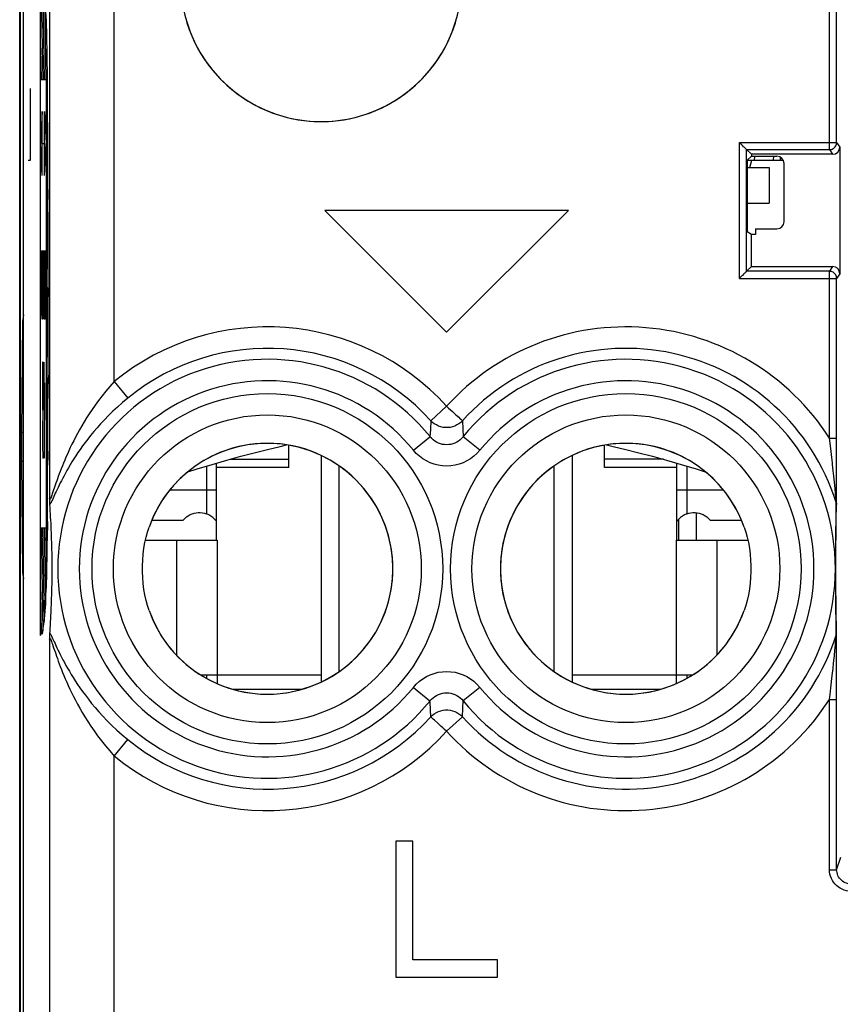
# Model space of a CAD drawing. Units: millimetres. Extents: x 137 to 159.4, y 79.7 to 128.7.
# Drawn here: x 137 to 148.5, y 96.4 to 110.1 of the extents above; entities that cross this region are included whole.
import ezdxf

# ---------------------------------------------------------------- set-up
doc = ezdxf.new("R2010")
doc.units = ezdxf.units.MM
doc.header["$LTSCALE"] = 16.335
doc.layers.get('0').update_dxf_attribs({"linetype": 'CONTINUOUS'})
for name, color, linetype in [('ASSI', 7, 'CONTINUOUS'), ('DRAFT', 7, 'CONTINUOUS'), ('INTF_3', 7, 'CONTINUOUS'), ('RACCORDO', 7, 'CONTINUOUS'), ('SMUSSO', 7, 'CONTINUOUS')]:
    doc.layers.add(name, color=color, linetype=linetype)

msp = doc.modelspace()

# ---------------------------------------------------------------- linework, layer by layer
at = {"color": 7, "linetype": 'CONTINUOUS'}
for p, q in [((137.094, 86.504), (137.094, 121.847)), ((137.039, 89.591), (137.039, 118.76)), ((148.434, 108.425), (148.434, 111.427)), ((147.178, 106.627), (147.178, 108.325)), ((147.178, 108.325), (147.244, 108.259)), ((147.178, 108.325), (148.335, 108.325)), ((148.478, 108.359), (148.478, 106.593)), ((147.244, 108.232), (147.188, 108.177)), ((147.188, 108.176), (147.691, 108.176)), ((147.225, 108.076), (147.252, 108.176)), ((147.244, 108.259), (147.244, 108.232)), ((148.378, 108.259), (147.244, 108.259)), ((147.244, 108.232), (147.601, 108.232)), ((147.644, 108.222), (147.644, 108.176)), ((147.701, 107.319), (147.701, 108.132)), ((147.187, 108.077), (147.187, 107.275)), ((141.294, 107.476), (142.994, 105.776)), ((144.694, 107.476), (141.294, 107.476)), ((142.994, 105.776), (144.694, 107.476)), ((147.244, 107.138), (147.188, 107.175)), ((147.301, 107.219), (147.301, 107.138)), ((147.301, 107.219), (147.601, 107.219)), ((147.244, 106.693), (147.244, 107.138)), ((147.301, 107.138), (147.244, 107.138)), ((147.244, 106.693), (147.178, 106.627)), ((148.335, 106.627), (147.178, 106.627)), ((147.244, 106.693), (148.378, 106.693)), ((148.433, 103.465), (148.434, 106.527)), ((137.079, 105.926), (137.066, 104.378)), ((137.094, 106.017), (137.079, 105.926)), ((137.094, 105.926), (137.079, 105.926)), ((140.794, 103.887), (140.794, 104.199)), ((145.194, 103.887), (145.194, 104.199)), ((145.226, 104.204), (145.315, 104.184)), ((141.244, 104.055), (141.244, 100.896)), ((144.744, 104.055), (144.744, 100.896)), ((137.066, 103.973), (137.079, 102.426)), ((139.784, 102.876), (139.784, 103.95)), ((140.794, 103.887), (139.784, 103.887)), ((141.494, 101.041), (141.494, 103.91)), ((144.494, 101.041), (144.494, 103.91)), ((146.204, 103.887), (145.194, 103.887)), ((146.204, 102.876), (146.204, 103.95)), ((148.433, 103.392), (148.433, 103.465)), ((137.463, 103.328), (137.46, 103.373)), ((137.466, 103.283), (137.463, 103.328)), ((148.432, 103.376), (148.433, 103.392)), ((148.432, 103.372), (148.432, 103.376)), ((137.469, 103.239), (137.466, 103.283)), ((137.471, 103.196), (137.469, 103.239)), ((137.474, 103.152), (137.471, 103.196)), ((137.476, 103.109), (137.474, 103.152)), ((137.478, 103.066), (137.476, 103.109)), ((137.48, 103.023), (137.478, 103.066)), ((138.882, 103.156), (139.32, 103.156)), ((146.668, 103.156), (147.106, 103.156)), ((137.482, 102.979), (137.48, 103.023)), ((137.484, 102.935), (137.482, 102.979)), ((137.485, 102.89), (137.484, 102.935)), ((137.487, 102.844), (137.485, 102.89)), ((137.488, 102.796), (137.487, 102.844)), ((137.489, 102.747), (137.488, 102.796)), ((139.227, 102.876), (139.794, 102.876)), ((146.194, 102.876), (146.761, 102.876)), ((137.49, 102.696), (137.489, 102.747)), ((137.079, 102.426), (137.094, 102.335)), ((137.094, 102.426), (137.079, 102.426)), ((137.489, 102.211), (137.491, 102.264)), ((137.491, 102.264), (137.491, 102.319)), ((137.485, 102.066), (137.487, 102.113)), ((137.487, 102.113), (137.488, 102.161)), ((137.488, 102.161), (137.489, 102.211)), ((137.48, 101.932), (137.482, 101.976)), ((137.482, 101.976), (137.484, 102.021)), ((137.484, 102.021), (137.485, 102.066)), ((137.473, 101.779), (137.475, 101.822)), ((137.475, 101.822), (137.477, 101.866)), ((137.465, 101.646), (137.467, 101.691)), ((137.467, 101.691), (137.47, 101.735)), ((137.47, 101.735), (137.473, 101.779)), ((148.433, 101.573), (148.432, 101.58)), ((148.433, 101.552), (148.433, 101.573)), ((148.433, 101.427), (148.433, 101.552)), ((148.433, 101.393), (148.433, 101.427)), ((148.434, 101.369), (148.433, 101.393)), ((148.434, 101.344), (148.434, 101.369)), ((148.434, 101.317), (148.434, 101.344)), ((148.434, 101.288), (148.434, 101.317)), ((148.434, 101.256), (148.434, 101.288)), ((148.434, 101.223), (148.434, 101.256)), ((148.434, 101.128), (148.434, 101.168)), ((148.434, 101.086), (148.434, 101.128)), ((139.562, 100.996), (139.794, 100.996)), ((139.585, 100.996), (139.581, 100.983)), ((139.644, 100.996), (139.644, 100.947)), ((139.794, 100.996), (139.794, 100.872)), ((146.194, 100.996), (146.194, 100.872)), ((146.194, 100.996), (146.426, 100.996)), ((146.344, 100.996), (146.344, 100.947)), ((148.434, 101.041), (148.434, 101.086)), ((148.434, 100.992), (148.434, 101.041)), ((148.434, 100.94), (148.434, 100.992)), ((148.434, 100.855), (148.434, 100.94)), ((148.434, 100.76), (148.434, 100.855)), ((140.006, 100.796), (140.979, 100.796)), ((145.009, 100.796), (145.982, 100.796)), ((148.434, 100.653), (148.434, 100.76)), ((148.434, 98.277), (148.434, 100.653)), ((142.284, 98.676), (142.284, 96.776)), ((142.521, 98.676), (142.284, 98.676)), ((142.521, 97.018), (142.521, 98.676)), ((143.704, 97.018), (142.521, 97.018)), ((143.704, 96.776), (143.704, 97.018)), ((142.284, 96.776), (143.704, 96.776))]:
    msp.add_line(p, q, dxfattribs=at)
at = {"color": 250, "linetype": 'CONTINUOUS'}
for p, q in [((138.357, 105.088), (138.357, 113.224)), ((137.457, 112.324), (137.457, 103.457)), ((148.335, 108.325), (148.335, 111.527)), ((137.33, 101.544), (137.33, 110.807)), ((137.334, 110.793), (137.36, 109.304)), ((137.356, 110.776), (137.382, 109.304)), ((137.381, 110.609), (137.404, 109.304)), ((137.33, 109.738), (137.338, 109.304)), ((137.426, 109.219), (137.425, 109.372)), ((137.33, 109.304), (137.408, 109.304)), ((137.408, 109.304), (137.408, 103.047)), ((137.19, 108.176), (137.19, 109.176)), ((137.427, 108.984), (137.426, 109.219)), ((137.408, 109.061), (137.433, 107.627)), ((137.43, 108.432), (137.427, 108.984)), ((137.354, 108.857), (137.33, 108.411)), ((137.354, 107.964), (137.354, 108.857)), ((137.385, 107.964), (137.385, 108.857)), ((137.385, 108.857), (137.408, 108.411)), ((137.354, 107.964), (137.33, 108.411)), ((137.354, 108.411), (137.385, 108.411)), ((137.385, 107.964), (137.408, 108.411)), ((137.432, 107.972), (137.43, 108.432)), ((147.078, 106.527), (147.078, 108.425)), ((147.078, 108.425), (148.434, 108.425)), ((148.434, 108.425), (148.478, 108.359)), ((148.335, 108.325), (148.378, 108.259)), ((137.157, 108.176), (137.19, 108.176)), ((147.288, 108.176), (147.291, 108.229)), ((147.553, 108.176), (147.557, 108.232)), ((137.433, 107.786), (137.432, 107.972)), ((137.408, 107.797), (137.435, 106.269)), ((137.433, 107.598), (137.433, 107.786)), ((137.434, 107.315), (137.433, 107.598)), ((137.434, 106.936), (137.434, 107.315)), ((137.349, 106.055), (137.349, 106.917)), ((137.359, 106.917), (137.359, 105.959)), ((137.368, 106.917), (137.368, 105.959)), ((137.378, 106.055), (137.378, 106.917)), ((137.386, 105.959), (137.386, 106.917)), ((137.393, 106.917), (137.393, 105.959)), ((137.435, 106.556), (137.434, 106.936)), ((148.378, 106.693), (148.335, 106.627)), ((148.335, 104.298), (148.335, 106.627)), ((137.408, 106.533), (137.434, 105.057)), ((137.435, 106.176), (137.435, 106.556)), ((147.078, 106.527), (148.434, 106.527)), ((148.478, 106.593), (148.434, 106.527)), ((137.435, 105.796), (137.435, 106.176)), ((137.351, 105.959), (137.349, 106.055)), ((137.359, 105.959), (137.351, 105.959)), ((137.38, 105.959), (137.378, 106.055)), ((137.393, 105.959), (137.38, 105.959)), ((137.434, 105.416), (137.435, 105.796)), ((137.434, 105.037), (137.434, 105.416)), ((137.358, 105.358), (137.356, 105.262)), ((137.356, 105.262), (137.356, 104.783)), ((137.366, 105.358), (137.358, 105.358)), ((137.377, 105.358), (137.377, 104.688)), ((137.408, 105.269), (137.43, 103.993)), ((137.373, 105.071), (137.385, 105.071)), ((137.385, 105.071), (137.38, 104.017)), ((137.433, 104.659), (137.434, 105.037)), ((138.357, 105.088), (138.546, 104.857)), ((137.356, 104.783), (137.36, 104.592)), ((142.994, 104.743), (142.773, 104.542)), ((137.36, 104.592), (137.357, 104.496)), ((137.36, 104.592), (137.363, 104.592)), ((137.432, 104.472), (137.433, 104.659)), ((137.357, 104.496), (137.357, 104.209)), ((137.431, 104.194), (137.432, 104.472)), ((142.767, 104.419), (142.762, 104.319)), ((142.773, 104.542), (142.767, 104.419)), ((143.215, 104.542), (143.226, 104.319)), ((137.094, 104.378), (137.066, 104.378)), ((142.53, 104.131), (142.762, 104.319)), ((143.458, 104.131), (143.226, 104.319)), ((148.339, 104.265), (148.335, 104.298)), ((148.335, 104.298), (148.434, 104.298)), ((137.357, 104.209), (137.36, 104.017)), ((137.429, 103.644), (137.431, 104.194)), ((148.357, 104.112), (148.339, 104.265)), ((137.36, 104.017), (137.366, 104.017)), ((137.408, 104.004), (137.425, 103.013)), ((139.969, 104.003), (140.794, 104.003)), ((146.019, 104.003), (145.194, 104.003)), ((148.366, 104.03), (148.357, 104.112)), ((137.094, 103.973), (137.066, 103.973)), ((139.644, 103.908), (139.644, 103.243)), ((146.344, 103.908), (146.344, 103.243)), ((148.387, 103.844), (148.377, 103.931)), ((148.395, 103.767), (148.387, 103.844)), ((148.403, 103.682), (148.395, 103.767)), ((137.426, 103.132), (137.429, 103.644)), ((137.525, 103.614), (137.508, 103.564)), ((148.411, 103.597), (148.403, 103.682)), ((148.417, 103.526), (148.411, 103.597)), ((139.133, 103.576), (139.784, 103.576)), ((146.204, 103.576), (146.855, 103.576)), ((148.422, 103.469), (148.417, 103.526)), ((148.426, 103.427), (148.422, 103.469)), ((148.426, 103.266), (148.427, 103.379)), ((148.427, 103.379), (148.427, 103.402)), ((148.431, 103.305), (148.432, 103.372)), ((146.474, 103.259), (146.474, 102.876)), ((148.425, 103.156), (148.426, 103.266)), ((148.428, 103.133), (148.429, 103.219)), ((148.429, 103.219), (148.431, 103.305)), ((137.33, 103.047), (137.408, 103.047)), ((137.337, 103.047), (137.362, 101.611)), ((137.359, 103.047), (137.381, 101.744)), ((137.381, 103.047), (137.4, 101.963)), ((137.403, 103.047), (137.415, 102.321)), ((146.226, 103.162), (146.226, 102.876)), ((148.424, 102.997), (148.425, 103.156)), ((148.426, 102.979), (148.427, 103.047)), ((148.427, 103.047), (148.428, 103.133)), ((148.423, 102.819), (148.424, 102.997)), ((148.424, 102.834), (148.425, 102.908)), ((148.425, 102.908), (148.426, 102.979)), ((139.227, 102.876), (139.227, 101.269)), ((139.794, 102.876), (139.794, 100.996)), ((146.194, 102.876), (146.194, 100.996)), ((146.761, 102.876), (146.761, 101.269)), ((148.423, 102.675), (148.423, 102.819)), ((148.424, 102.754), (148.424, 102.834)), ((148.422, 102.549), (148.423, 102.675)), ((148.423, 102.669), (148.424, 102.754)), ((148.423, 102.577), (148.423, 102.669)), ((148.422, 102.423), (148.422, 102.549)), ((148.423, 102.516), (148.423, 102.577)), ((148.423, 102.455), (148.423, 102.516)), ((148.422, 102.296), (148.422, 102.423)), ((148.423, 102.394), (148.423, 102.455)), ((148.423, 102.303), (148.423, 102.394)), ((148.423, 102.18), (148.422, 102.296)), ((148.424, 102.217), (148.423, 102.303)), ((148.424, 102.138), (148.424, 102.217)), ((137.33, 102.153), (137.34, 101.572)), ((148.424, 101.999), (148.423, 102.18)), ((148.425, 102.063), (148.424, 102.138)), ((148.424, 101.881), (148.424, 101.999)), ((148.426, 101.992), (148.425, 102.063)), ((148.426, 101.923), (148.426, 101.992)), ((148.425, 101.787), (148.424, 101.881)), ((148.427, 101.855), (148.426, 101.923)), ((148.428, 101.788), (148.427, 101.855)), ((148.426, 101.694), (148.425, 101.787)), ((148.427, 101.55), (148.426, 101.694)), ((148.43, 101.72), (148.428, 101.788)), ((148.431, 101.65), (148.43, 101.72)), ((148.424, 101.509), (148.426, 101.533)), ((148.426, 101.533), (148.427, 101.538)), ((148.432, 101.58), (148.431, 101.65)), ((137.457, 101.494), (137.457, 95.878)), ((137.496, 101.422), (137.513, 101.374)), ((148.41, 101.339), (148.416, 101.408)), ((148.416, 101.408), (148.424, 101.509)), ((148.399, 101.228), (148.402, 101.259)), ((148.402, 101.259), (148.41, 101.339)), ((148.384, 101.083), (148.392, 101.161)), ((148.392, 101.161), (148.399, 101.228)), ((139.794, 100.996), (141.244, 100.996)), ((144.744, 100.996), (146.194, 100.996)), ((148.369, 100.948), (148.377, 101.019)), ((148.377, 101.019), (148.384, 101.083)), ((148.363, 100.897), (148.369, 100.948)), ((142.53, 100.821), (142.762, 100.632)), ((143.458, 100.821), (143.226, 100.632)), ((142.763, 100.608), (142.762, 100.632)), ((142.773, 100.409), (142.763, 100.608)), ((143.221, 100.533), (143.226, 100.632)), ((148.335, 98.277), (148.335, 100.653)), ((148.335, 100.653), (148.434, 100.653)), ((143.215, 100.409), (143.221, 100.533)), ((142.994, 100.209), (143.215, 100.409)), ((138.357, 99.863), (138.546, 100.095)), ((138.357, 94.978), (138.357, 99.863)), ((148.434, 98.277), (148.492, 98.45)), ((148.335, 98.277), (148.434, 98.277))]:
    msp.add_line(p, q, dxfattribs=at)
for points in [[(137.425, 109.372), (137.425, 109.447), (137.424, 109.519), (137.423, 109.581), (137.423, 109.641), (137.422, 109.699), (137.421, 109.754), (137.42, 109.808), (137.419, 109.859), (137.419, 109.907), (137.418, 109.951), (137.417, 109.993), (137.415, 110.031), (137.414, 110.067), (137.413, 110.099), (137.412, 110.137), (137.41, 110.172), (137.406, 110.251)], [(148.335, 108.325), (148.348, 108.326), (148.36, 108.328), (148.373, 108.332), (148.384, 108.338), (148.395, 108.346), (148.405, 108.354), (148.414, 108.364), (148.421, 108.375), (148.427, 108.387), (148.431, 108.399), (148.434, 108.412), (148.434, 108.425)], [(148.434, 106.527), (148.434, 106.54), (148.431, 106.552), (148.427, 106.565), (148.421, 106.577), (148.414, 106.587), (148.405, 106.597), (148.395, 106.606), (148.384, 106.613), (148.373, 106.619), (148.36, 106.623), (148.348, 106.626), (148.335, 106.627)], [(138.357, 105.088), (138.298, 105.02), (138.241, 104.954), (138.188, 104.889), (138.139, 104.824), (138.093, 104.761), (138.05, 104.7), (138.009, 104.64), (137.972, 104.581), (137.937, 104.524), (137.904, 104.469), (137.873, 104.415), (137.845, 104.363), (137.817, 104.312), (137.792, 104.263), (137.768, 104.215), (137.745, 104.168), (137.724, 104.122), (137.704, 104.077), (137.685, 104.034), (137.667, 103.991), (137.65, 103.951), (137.634, 103.911), (137.619, 103.872), (137.604, 103.835), (137.591, 103.8), (137.578, 103.765), (137.566, 103.732), (137.555, 103.701), (137.545, 103.67), (137.535, 103.641), (137.525, 103.614)], [(138.546, 104.857), (138.472, 104.795), (138.403, 104.733), (138.338, 104.673), (138.277, 104.613), (138.221, 104.555), (138.168, 104.498), (138.118, 104.443), (138.072, 104.389), (138.029, 104.337), (137.989, 104.286), (137.951, 104.237), (137.916, 104.189), (137.883, 104.142), (137.852, 104.097), (137.822, 104.052), (137.795, 104.009), (137.768, 103.967), (137.744, 103.926), (137.72, 103.886), (137.698, 103.848), (137.677, 103.81), (137.658, 103.774), (137.639, 103.739), (137.622, 103.705), (137.605, 103.673), (137.59, 103.641), (137.575, 103.611), (137.561, 103.582), (137.549, 103.555), (137.536, 103.529)], [(142.994, 104.743), (143.022, 104.719), (143.049, 104.694), (143.075, 104.67), (143.1, 104.647), (143.123, 104.626)], [(143.123, 104.626), (143.164, 104.589), (143.18, 104.574), (143.194, 104.562), (143.204, 104.552), (143.211, 104.545), (143.215, 104.542)], [(143.215, 104.542), (143.192, 104.519), (143.166, 104.499), (143.137, 104.482), (143.107, 104.467), (143.076, 104.457), (143.044, 104.449), (143.011, 104.446), (142.977, 104.446), (142.944, 104.449), (142.912, 104.457), (142.881, 104.467), (142.851, 104.482), (142.822, 104.499), (142.796, 104.519), (142.773, 104.542)], [(143.226, 104.319), (143.206, 104.297), (143.184, 104.276), (143.16, 104.258), (143.135, 104.243), (143.108, 104.23), (143.081, 104.22), (143.052, 104.212), (143.023, 104.208), (142.994, 104.206), (142.965, 104.208), (142.936, 104.212), (142.907, 104.219), (142.88, 104.23), (142.853, 104.243), (142.828, 104.258), (142.804, 104.276), (142.782, 104.297), (142.762, 104.319)], [(143.458, 104.131), (143.417, 104.086), (143.373, 104.046), (143.327, 104.011), (143.276, 103.98), (143.223, 103.955), (143.168, 103.935), (143.111, 103.921), (143.052, 103.912), (142.994, 103.909), (142.936, 103.912), (142.877, 103.921), (142.82, 103.935), (142.765, 103.955), (142.712, 103.98), (142.661, 104.011), (142.614, 104.046), (142.571, 104.086), (142.53, 104.131)], [(148.377, 103.931), (148.375, 103.955), (148.366, 104.03)], [(137.508, 103.564), (137.494, 103.521), (137.487, 103.503), (137.482, 103.487), (137.476, 103.474), (137.472, 103.463), (137.468, 103.454), (137.464, 103.449), (137.462, 103.447), (137.46, 103.447), (137.458, 103.451), (137.457, 103.457)], [(137.536, 103.529), (137.504, 103.46), (137.495, 103.44), (137.487, 103.422), (137.479, 103.406), (137.472, 103.393), (137.466, 103.382), (137.46, 103.373)], [(148.427, 103.402), (148.427, 103.404), (148.426, 103.427)], [(148.427, 103.402), (148.428, 103.398), (148.429, 103.395), (148.43, 103.392), (148.431, 103.388), (148.431, 103.385), (148.432, 103.382), (148.432, 103.378), (148.432, 103.375), (148.432, 103.372)], [(137.41, 102.18), (137.412, 102.214), (137.413, 102.253), (137.414, 102.285), (137.415, 102.32), (137.417, 102.359), (137.418, 102.4), (137.419, 102.445), (137.419, 102.493), (137.42, 102.544), (137.421, 102.597), (137.422, 102.653), (137.423, 102.71), (137.423, 102.77), (137.424, 102.832), (137.425, 102.905), (137.425, 102.979), (137.426, 103.132)], [(137.401, 101.986), (137.406, 102.1), (137.41, 102.18)], [(137.33, 101.544), (137.333, 101.555), (137.335, 101.563), (137.338, 101.569), (137.34, 101.572), (137.343, 101.573), (137.345, 101.571), (137.348, 101.567), (137.35, 101.565), (137.353, 101.566), (137.355, 101.571), (137.358, 101.582), (137.36, 101.598), (137.362, 101.618), (137.365, 101.64), (137.367, 101.66), (137.37, 101.677), (137.372, 101.69), (137.375, 101.703), (137.377, 101.716), (137.38, 101.732), (137.382, 101.753), (137.385, 101.776), (137.39, 101.824), (137.391, 101.841), (137.393, 101.859), (137.394, 101.879), (137.396, 101.902), (137.398, 101.927), (137.399, 101.955), (137.401, 101.986)], [(137.46, 101.579), (137.466, 101.569), (137.473, 101.557), (137.481, 101.542), (137.489, 101.524), (137.499, 101.504)], [(148.427, 101.55), (148.428, 101.553), (148.429, 101.556), (148.43, 101.56), (148.431, 101.563), (148.431, 101.566), (148.432, 101.57), (148.432, 101.573), (148.432, 101.577), (148.432, 101.58)], [(148.427, 101.538), (148.427, 101.547), (148.427, 101.55)], [(137.457, 101.494), (137.458, 101.501), (137.459, 101.504), (137.461, 101.505), (137.464, 101.502), (137.468, 101.497), (137.472, 101.488), (137.477, 101.476), (137.483, 101.461), (137.489, 101.443), (137.496, 101.422)], [(137.499, 101.504), (137.52, 101.457), (137.532, 101.432), (137.545, 101.404), (137.559, 101.375), (137.573, 101.344), (137.589, 101.312), (137.606, 101.278), (137.623, 101.243), (137.642, 101.206), (137.663, 101.168), (137.684, 101.128), (137.707, 101.087), (137.732, 101.045), (137.758, 101.002), (137.785, 100.957), (137.815, 100.91), (137.846, 100.863), (137.88, 100.813), (137.917, 100.762), (137.955, 100.71), (137.997, 100.655), (138.042, 100.598), (138.091, 100.54), (138.143, 100.48), (138.2, 100.418), (138.261, 100.355), (138.326, 100.29), (138.395, 100.225), (138.469, 100.16), (138.546, 100.095)], [(137.513, 101.374), (137.532, 101.318), (137.542, 101.288), (137.553, 101.256), (137.565, 101.222), (137.578, 101.186), (137.592, 101.149), (137.606, 101.11), (137.622, 101.07), (137.638, 101.029), (137.656, 100.985), (137.675, 100.941), (137.695, 100.895), (137.716, 100.847), (137.739, 100.798), (137.763, 100.748), (137.788, 100.696), (137.816, 100.642), (137.846, 100.586), (137.877, 100.529), (137.911, 100.47), (137.948, 100.409), (137.988, 100.345), (138.03, 100.28), (138.076, 100.213), (138.126, 100.144), (138.179, 100.075), (138.235, 100.005), (138.295, 99.934), (138.357, 99.863)], [(142.53, 100.821), (142.571, 100.866), (142.615, 100.906), (142.661, 100.941), (142.712, 100.971), (142.765, 100.996), (142.82, 101.016), (142.877, 101.031), (142.936, 101.039), (142.994, 101.042), (143.052, 101.039), (143.111, 101.031), (143.168, 101.016), (143.223, 100.996), (143.276, 100.971), (143.327, 100.941), (143.374, 100.906), (143.417, 100.866), (143.458, 100.821)], [(148.343, 100.72), (148.354, 100.813), (148.363, 100.897)], [(142.762, 100.632), (142.782, 100.655), (142.804, 100.675), (142.828, 100.693), (142.853, 100.709), (142.88, 100.722), (142.907, 100.732), (142.936, 100.739), (142.965, 100.744), (142.994, 100.745), (143.023, 100.744), (143.052, 100.739), (143.081, 100.732), (143.108, 100.722), (143.135, 100.709), (143.16, 100.693), (143.184, 100.675), (143.206, 100.655), (143.226, 100.632)], [(148.335, 100.653), (148.339, 100.687), (148.343, 100.72)], [(142.773, 100.409), (142.796, 100.432), (142.822, 100.453), (142.851, 100.47), (142.881, 100.484), (142.912, 100.495), (142.944, 100.502), (142.977, 100.506), (143.011, 100.506), (143.044, 100.502), (143.076, 100.495), (143.107, 100.484), (143.137, 100.47), (143.166, 100.453), (143.192, 100.432), (143.215, 100.409)], [(142.865, 100.326), (142.824, 100.363), (142.808, 100.378), (142.794, 100.39), (142.784, 100.4), (142.777, 100.406), (142.773, 100.409)], [(142.994, 100.209), (142.966, 100.233), (142.939, 100.257), (142.913, 100.282), (142.888, 100.305), (142.865, 100.326)], [(148.634, 97.977), (148.602, 97.979), (148.571, 97.984), (148.541, 97.992), (148.512, 98.004), (148.484, 98.018), (148.458, 98.035), (148.434, 98.055), (148.411, 98.077), (148.392, 98.101), (148.375, 98.128), (148.36, 98.156), (148.349, 98.185), (148.341, 98.215), (148.336, 98.246), (148.335, 98.277)], [(148.634, 98.077), (148.614, 98.079), (148.593, 98.082), (148.573, 98.087), (148.553, 98.095), (148.534, 98.104), (148.517, 98.116), (148.501, 98.129), (148.486, 98.144), (148.473, 98.16), (148.461, 98.177), (148.452, 98.196), (148.444, 98.216), (148.439, 98.236), (148.436, 98.257), (148.434, 98.277)]]:
    msp.add_lwpolyline(points, dxfattribs=at)
at = {"color": 7, "linetype": 'CONTINUOUS'}
for points in [[(147.121, 108.381), (147.112, 108.39), (147.104, 108.399), (147.095, 108.407), (147.086, 108.416), (147.078, 108.425)], [(147.178, 108.325), (147.177, 108.326), (147.174, 108.329), (147.17, 108.333), (147.165, 108.337), (147.159, 108.343), (147.152, 108.35), (147.145, 108.357), (147.137, 108.365), (147.121, 108.381)], [(147.178, 106.627), (147.176, 106.626), (147.174, 106.623), (147.17, 106.619), (147.165, 106.614), (147.159, 106.608), (147.152, 106.601), (147.145, 106.594), (147.137, 106.586), (147.121, 106.57)], [(147.121, 106.57), (147.112, 106.561), (147.104, 106.553), (147.095, 106.544), (147.086, 106.535), (147.078, 106.527)], [(139.386, 103.83), (139.513, 103.869), (139.724, 103.932), (139.928, 103.991), (140.124, 104.045), (140.311, 104.095), (140.494, 104.141)], [(140.494, 104.141), (140.673, 104.184), (140.762, 104.204)], [(145.315, 104.184), (145.494, 104.141), (145.677, 104.095), (145.864, 104.045), (146.06, 103.991), (146.263, 103.932), (146.475, 103.869), (146.602, 103.83)], [(137.46, 103.373), (137.46, 103.382), (137.459, 103.393), (137.459, 103.406), (137.458, 103.422), (137.458, 103.439), (137.457, 103.457)], [(139.32, 103.156), (139.342, 103.179), (139.365, 103.199), (139.389, 103.216), (139.415, 103.231), (139.443, 103.243), (139.471, 103.252), (139.5, 103.258), (139.529, 103.261), (139.558, 103.261), (139.587, 103.258), (139.615, 103.252), (139.644, 103.243)], [(139.784, 103.135), (139.782, 103.138), (139.759, 103.165), (139.734, 103.19), (139.706, 103.211), (139.676, 103.229), (139.644, 103.243)], [(146.344, 103.243), (146.312, 103.229), (146.282, 103.211), (146.254, 103.19), (146.229, 103.165), (146.206, 103.138), (146.204, 103.135)], [(146.344, 103.243), (146.373, 103.252), (146.401, 103.258), (146.43, 103.261), (146.459, 103.261), (146.488, 103.258), (146.517, 103.252), (146.545, 103.243), (146.573, 103.231), (146.599, 103.216), (146.623, 103.199), (146.646, 103.179), (146.668, 103.156)], [(138.843, 101.894), (138.821, 101.963), (138.801, 102.035), (138.785, 102.11), (138.771, 102.189), (138.761, 102.271), (138.755, 102.353), (138.753, 102.434), (138.753, 102.515), (138.755, 102.596), (138.761, 102.679), (138.771, 102.762), (138.785, 102.841), (138.801, 102.916), (138.821, 102.988), (138.843, 103.057)], [(147.145, 103.057), (147.167, 102.988), (147.187, 102.917), (147.203, 102.842), (147.217, 102.762), (147.227, 102.68), (147.233, 102.598), (147.235, 102.517), (147.235, 102.436), (147.233, 102.355), (147.227, 102.273), (147.217, 102.19), (147.203, 102.11), (147.187, 102.035), (147.167, 101.963), (147.145, 101.894)], [(137.492, 102.613), (137.491, 102.641), (137.49, 102.696)], [(137.491, 102.319), (137.492, 102.348), (137.492, 102.377), (137.492, 102.407), (137.492, 102.437), (137.492, 102.467), (137.492, 102.497), (137.492, 102.526), (137.492, 102.556), (137.492, 102.613)], [(137.477, 101.866), (137.478, 101.888), (137.48, 101.932)], [(137.457, 101.494), (137.458, 101.513), (137.458, 101.53), (137.459, 101.545), (137.459, 101.558), (137.46, 101.569), (137.46, 101.579)], [(137.46, 101.579), (137.462, 101.601), (137.465, 101.646)], [(148.434, 101.168), (148.434, 101.187), (148.434, 101.223)]]:
    msp.add_lwpolyline(points, dxfattribs=at)
at = {"color": 250, "linetype": 'CONTINUOUS'}
for centre, radius in [((140.494, 102.476), 2.445), ((145.494, 102.476), 2.445), ((140.494, 102.476), 2.147), ((145.494, 102.476), 2.147)]:
    msp.add_circle(centre, radius, dxfattribs=at)
at = {"color": 7, "linetype": 'CONTINUOUS'}
for centre, radius, start, end in [((141.244, 110.676), 1.96, 122.7548, 57.2452), ((140.494, 102.476), 1.75, 199.4064, 160.5936), ((145.494, 102.476), 1.75, 19.4064, 340.5936)]:
    msp.add_arc(centre, radius, start, end, dxfattribs=at)
at = {"color": 250, "linetype": 'CONTINUOUS'}
for centre, radius, start, end in [((140.494, 102.476), 3.375, 42.2036, 129.2825), ((145.494, 102.476), 3.375, 32.6843, 137.7964), ((140.494, 102.476), 3.076, 42.2036, 129.2825), ((145.494, 102.476), 3.076, 17.5161, 137.7964), ((140.494, 102.476), 2.923, 39.103, 320.897), ((145.494, 102.476), 2.923, 219.103, 140.897), ((140.494, 102.476), 2.624, 39.103, 320.897), ((145.494, 102.476), 2.624, 219.103, 140.897), ((145.494, 102.476), 3.076, 222.2036, 342.4839), ((145.494, 102.476), 3.375, 222.2036, 327.3157), ((140.494, 102.476), 3.076, 230.7175, 317.7964), ((140.494, 102.476), 3.375, 230.7175, 317.7964)]:
    msp.add_arc(centre, radius, start, end, dxfattribs=at)
at = {"color": 7, "linetype": 'CONTINUOUS'}
for centre, major_axis, ratio, start_param, end_param in [((148.378, 108.359), (-0.0551, 0.0835), 0.999945, -3.724934, -2.154188), ((147.188, 108.077), (0, 0.1), 0.008727, 0.008727, 1.570796), ((147.601, 108.132), (0.0707, 0.0707), 0.999924, -0.78536, 0.78536), ((147.601, 107.319), (0.0707, -0.0707), 0.999924, -0.78536, 0.78536), ((147.188, 107.275), (0, 0.1), 0.008727, -4.712389, -3.147352), ((148.378, 106.593), (0.0551, 0.0835), 0.999945, -0.987405, 0.583341), ((137.068, 104.176), (0, 0.3), 0.008727, 0.829031, 2.312561)]:
    msp.add_ellipse(centre, major_axis=major_axis, ratio=ratio, start_param=start_param, end_param=end_param, dxfattribs=at)
at = {"layer": 'ASSI', "color": 7, "linetype": 'CONTINUOUS'}
msp.add_arc((141.244, 110.676), 1.96, 180, 360, dxfattribs=at)
at = {"layer": 'DRAFT', "color": 7, "linetype": 'CONTINUOUS'}
for p, q in [((137.094, 86.504), (137.094, 121.847)), ((147.244, 108.259), (147.244, 108.232)), ((147.301, 107.219), (147.301, 107.138)), ((147.244, 106.693), (147.244, 107.138)), ((147.301, 107.138), (147.244, 107.138))]:
    msp.add_line(p, q, dxfattribs=at)
for centre, start, end in [((140.494, 102.476), 270, 90), ((145.494, 102.476), 90, 270)]:
    msp.add_arc(centre, 1.75, start, end, dxfattribs=at)
at = {"layer": 'INTF_3', "color": 7, "linetype": 'CONTINUOUS'}
msp.add_line((137.408, 109.304), (137.408, 102.321), dxfattribs=at)
at = {"layer": 'RACCORDO', "color": 7, "linetype": 'CONTINUOUS'}
for p, q in [((137.044, 122.447), (137.044, 85.904)), ((148.434, 108.425), (148.434, 111.427)), ((147.178, 106.627), (147.178, 108.325)), ((147.178, 108.325), (147.244, 108.259)), ((147.178, 108.325), (148.335, 108.325)), ((148.478, 108.359), (148.478, 106.593)), ((147.244, 108.232), (147.188, 108.177)), ((148.378, 108.259), (147.244, 108.259)), ((147.244, 108.232), (147.601, 108.232)), ((147.701, 107.319), (147.701, 108.132)), ((147.187, 108.077), (147.187, 107.275)), ((147.244, 107.138), (147.188, 107.175)), ((147.301, 107.219), (147.601, 107.219)), ((147.244, 106.693), (147.178, 106.627)), ((148.335, 106.627), (147.178, 106.627)), ((147.244, 106.693), (148.378, 106.693)), ((148.433, 103.465), (148.434, 106.527)), ((148.433, 103.392), (148.433, 103.465)), ((137.463, 103.328), (137.46, 103.373)), ((137.466, 103.283), (137.463, 103.328)), ((148.432, 103.376), (148.433, 103.392)), ((148.432, 103.372), (148.432, 103.376)), ((137.469, 103.239), (137.466, 103.283)), ((137.471, 103.196), (137.469, 103.239)), ((137.474, 103.152), (137.471, 103.196)), ((137.476, 103.109), (137.474, 103.152)), ((137.478, 103.066), (137.476, 103.109)), ((137.48, 103.023), (137.478, 103.066)), ((137.482, 102.979), (137.48, 103.023)), ((137.484, 102.935), (137.482, 102.979)), ((137.485, 102.89), (137.484, 102.935)), ((137.487, 102.844), (137.485, 102.89)), ((137.488, 102.796), (137.487, 102.844)), ((137.489, 102.747), (137.488, 102.796)), ((138.792, 102.876), (139.227, 102.876)), ((146.761, 102.876), (147.195, 102.876)), ((137.49, 102.696), (137.489, 102.747)), ((137.489, 102.211), (137.491, 102.264)), ((137.491, 102.264), (137.491, 102.319)), ((137.485, 102.066), (137.487, 102.113)), ((137.487, 102.113), (137.488, 102.161)), ((137.488, 102.161), (137.489, 102.211)), ((137.48, 101.932), (137.482, 101.976)), ((137.482, 101.976), (137.484, 102.021)), ((137.484, 102.021), (137.485, 102.066)), ((137.473, 101.779), (137.475, 101.822)), ((137.475, 101.822), (137.477, 101.866)), ((137.465, 101.646), (137.467, 101.691)), ((137.467, 101.691), (137.47, 101.735)), ((137.47, 101.735), (137.473, 101.779)), ((148.433, 101.573), (148.432, 101.58)), ((148.433, 101.552), (148.433, 101.573)), ((148.433, 101.427), (148.433, 101.552)), ((148.433, 101.393), (148.433, 101.427)), ((148.434, 101.369), (148.433, 101.393)), ((148.434, 101.344), (148.434, 101.369)), ((148.434, 101.317), (148.434, 101.344)), ((148.434, 101.288), (148.434, 101.317)), ((148.434, 101.256), (148.434, 101.288)), ((148.434, 101.223), (148.434, 101.256)), ((148.434, 101.128), (148.434, 101.168)), ((148.434, 101.086), (148.434, 101.128)), ((148.434, 101.041), (148.434, 101.086)), ((148.434, 100.992), (148.434, 101.041)), ((148.434, 100.94), (148.434, 100.992)), ((148.434, 100.855), (148.434, 100.94)), ((148.434, 100.76), (148.434, 100.855)), ((148.434, 100.653), (148.434, 100.76)), ((148.434, 98.277), (148.434, 100.653))]:
    msp.add_line(p, q, dxfattribs=at)
at = {"layer": 'RACCORDO', "color": 250, "linetype": 'CONTINUOUS'}
for p, q in [((138.357, 105.088), (138.357, 113.224)), ((137.457, 112.324), (137.457, 103.457)), ((148.335, 108.325), (148.335, 111.527)), ((147.078, 106.527), (147.078, 108.425)), ((147.078, 108.425), (148.434, 108.425)), ((148.434, 108.425), (148.478, 108.359)), ((148.335, 108.325), (148.378, 108.259)), ((148.378, 106.693), (148.335, 106.627)), ((148.335, 104.298), (148.335, 106.627)), ((147.078, 106.527), (148.434, 106.527)), ((148.478, 106.593), (148.434, 106.527)), ((138.357, 105.088), (138.546, 104.857)), ((142.994, 104.743), (142.773, 104.542)), ((142.767, 104.419), (142.762, 104.319)), ((142.773, 104.542), (142.767, 104.419)), ((143.215, 104.542), (143.226, 104.319)), ((142.53, 104.131), (142.762, 104.319)), ((143.458, 104.131), (143.226, 104.319)), ((148.339, 104.265), (148.335, 104.298)), ((148.335, 104.298), (148.434, 104.298)), ((148.357, 104.112), (148.339, 104.265)), ((148.366, 104.03), (148.357, 104.112)), ((148.387, 103.844), (148.377, 103.931)), ((148.395, 103.767), (148.387, 103.844)), ((148.403, 103.682), (148.395, 103.767)), ((137.525, 103.614), (137.508, 103.564)), ((148.411, 103.597), (148.403, 103.682)), ((148.417, 103.526), (148.411, 103.597)), ((148.422, 103.469), (148.417, 103.526)), ((148.426, 103.427), (148.422, 103.469)), ((148.426, 103.266), (148.427, 103.379)), ((148.427, 103.379), (148.427, 103.402)), ((148.431, 103.305), (148.432, 103.372)), ((148.425, 103.156), (148.426, 103.266)), ((148.428, 103.133), (148.429, 103.219)), ((148.429, 103.219), (148.431, 103.305)), ((148.424, 102.997), (148.425, 103.156)), ((148.426, 102.979), (148.427, 103.047)), ((148.427, 103.047), (148.428, 103.133)), ((148.423, 102.819), (148.424, 102.997)), ((148.424, 102.834), (148.425, 102.908)), ((148.425, 102.908), (148.426, 102.979)), ((148.423, 102.675), (148.423, 102.819)), ((148.424, 102.754), (148.424, 102.834)), ((148.422, 102.549), (148.423, 102.675)), ((148.423, 102.669), (148.424, 102.754)), ((148.423, 102.577), (148.423, 102.669)), ((148.422, 102.423), (148.422, 102.549)), ((148.423, 102.516), (148.423, 102.577)), ((148.423, 102.455), (148.423, 102.516)), ((148.422, 102.296), (148.422, 102.423)), ((148.423, 102.394), (148.423, 102.455)), ((148.423, 102.303), (148.423, 102.394)), ((148.423, 102.18), (148.422, 102.296)), ((148.424, 102.217), (148.423, 102.303)), ((148.424, 102.138), (148.424, 102.217)), ((148.424, 101.999), (148.423, 102.18)), ((148.425, 102.063), (148.424, 102.138)), ((148.424, 101.881), (148.424, 101.999)), ((148.426, 101.992), (148.425, 102.063)), ((148.426, 101.923), (148.426, 101.992)), ((148.425, 101.787), (148.424, 101.881)), ((148.427, 101.855), (148.426, 101.923)), ((148.428, 101.788), (148.427, 101.855)), ((148.426, 101.694), (148.425, 101.787)), ((148.427, 101.55), (148.426, 101.694)), ((148.43, 101.72), (148.428, 101.788)), ((148.431, 101.65), (148.43, 101.72)), ((148.424, 101.509), (148.426, 101.533)), ((148.426, 101.533), (148.427, 101.538)), ((148.432, 101.58), (148.431, 101.65)), ((137.457, 101.494), (137.457, 95.878)), ((137.496, 101.422), (137.513, 101.374)), ((148.41, 101.339), (148.416, 101.408)), ((148.416, 101.408), (148.424, 101.509)), ((148.399, 101.228), (148.402, 101.259)), ((148.402, 101.259), (148.41, 101.339)), ((148.384, 101.083), (148.392, 101.161)), ((148.392, 101.161), (148.399, 101.228)), ((148.369, 100.948), (148.377, 101.019)), ((148.377, 101.019), (148.384, 101.083)), ((148.363, 100.897), (148.369, 100.948)), ((142.53, 100.821), (142.762, 100.632)), ((143.458, 100.821), (143.226, 100.632)), ((142.763, 100.608), (142.762, 100.632)), ((142.773, 100.409), (142.763, 100.608)), ((143.221, 100.533), (143.226, 100.632)), ((148.335, 98.277), (148.335, 100.653)), ((148.335, 100.653), (148.434, 100.653)), ((143.215, 100.409), (143.221, 100.533)), ((142.994, 100.209), (143.215, 100.409)), ((138.357, 99.863), (138.546, 100.095)), ((138.357, 94.978), (138.357, 99.863)), ((148.434, 98.277), (148.492, 98.45)), ((148.335, 98.277), (148.434, 98.277))]:
    msp.add_line(p, q, dxfattribs=at)
at = {"layer": 'RACCORDO', "color": 7, "linetype": 'CONTINUOUS'}
for points in [[(147.121, 108.381), (147.112, 108.39), (147.104, 108.399), (147.095, 108.407), (147.086, 108.416), (147.078, 108.425)], [(147.178, 108.325), (147.177, 108.326), (147.174, 108.329), (147.17, 108.333), (147.165, 108.337), (147.159, 108.343), (147.152, 108.35), (147.145, 108.357), (147.137, 108.365), (147.121, 108.381)], [(147.178, 106.627), (147.176, 106.626), (147.174, 106.623), (147.17, 106.619), (147.165, 106.614), (147.159, 106.608), (147.152, 106.601), (147.145, 106.594), (147.137, 106.586), (147.121, 106.57)], [(147.121, 106.57), (147.112, 106.561), (147.104, 106.553), (147.095, 106.544), (147.086, 106.535), (147.078, 106.527)], [(137.46, 103.373), (137.46, 103.382), (137.459, 103.393), (137.459, 103.406), (137.458, 103.422), (137.458, 103.439), (137.457, 103.457)], [(138.843, 101.894), (138.821, 101.963), (138.801, 102.035), (138.785, 102.11), (138.771, 102.189), (138.761, 102.271), (138.755, 102.353), (138.753, 102.434), (138.753, 102.515), (138.755, 102.596), (138.761, 102.679), (138.771, 102.762), (138.785, 102.841), (138.801, 102.916), (138.821, 102.988), (138.843, 103.057)], [(147.145, 103.057), (147.167, 102.988), (147.187, 102.917), (147.203, 102.842), (147.217, 102.762), (147.227, 102.68), (147.233, 102.598), (147.235, 102.517), (147.235, 102.436), (147.233, 102.355), (147.227, 102.273), (147.217, 102.19), (147.203, 102.11), (147.187, 102.035), (147.167, 101.963), (147.145, 101.894)], [(137.492, 102.613), (137.491, 102.641), (137.49, 102.696)], [(137.491, 102.319), (137.492, 102.348), (137.492, 102.377), (137.492, 102.407), (137.492, 102.437), (137.492, 102.467), (137.492, 102.497), (137.492, 102.526), (137.492, 102.556), (137.492, 102.613)], [(137.477, 101.866), (137.478, 101.888), (137.48, 101.932)], [(137.457, 101.494), (137.458, 101.513), (137.458, 101.53), (137.459, 101.545), (137.459, 101.558), (137.46, 101.569), (137.46, 101.579)], [(137.46, 101.579), (137.462, 101.601), (137.465, 101.646)], [(148.434, 101.168), (148.434, 101.187), (148.434, 101.223)]]:
    msp.add_lwpolyline(points, dxfattribs=at)
at = {"layer": 'RACCORDO', "color": 250, "linetype": 'CONTINUOUS'}
for points in [[(148.335, 108.325), (148.348, 108.326), (148.36, 108.328), (148.373, 108.332), (148.384, 108.338), (148.395, 108.346), (148.405, 108.354), (148.414, 108.364), (148.421, 108.375), (148.427, 108.387), (148.431, 108.399), (148.434, 108.412), (148.434, 108.425)], [(148.434, 106.527), (148.434, 106.54), (148.431, 106.552), (148.427, 106.565), (148.421, 106.577), (148.414, 106.587), (148.405, 106.597), (148.395, 106.606), (148.384, 106.613), (148.373, 106.619), (148.36, 106.623), (148.348, 106.626), (148.335, 106.627)], [(138.357, 105.088), (138.298, 105.02), (138.241, 104.954), (138.188, 104.889), (138.139, 104.824), (138.093, 104.761), (138.05, 104.7), (138.009, 104.64), (137.972, 104.581), (137.937, 104.524), (137.904, 104.469), (137.873, 104.415), (137.845, 104.363), (137.817, 104.312), (137.792, 104.263), (137.768, 104.215), (137.745, 104.168), (137.724, 104.122), (137.704, 104.077), (137.685, 104.034), (137.667, 103.991), (137.65, 103.951), (137.634, 103.911), (137.619, 103.872), (137.604, 103.835), (137.591, 103.8), (137.578, 103.765), (137.566, 103.732), (137.555, 103.701), (137.545, 103.67), (137.535, 103.641), (137.525, 103.614)], [(138.546, 104.857), (138.472, 104.795), (138.403, 104.733), (138.338, 104.673), (138.277, 104.613), (138.221, 104.555), (138.168, 104.498), (138.118, 104.443), (138.072, 104.389), (138.029, 104.337), (137.989, 104.286), (137.951, 104.237), (137.916, 104.189), (137.883, 104.142), (137.852, 104.097), (137.822, 104.052), (137.795, 104.009), (137.768, 103.967), (137.744, 103.926), (137.72, 103.886), (137.698, 103.848), (137.677, 103.81), (137.658, 103.774), (137.639, 103.739), (137.622, 103.705), (137.605, 103.673), (137.59, 103.641), (137.575, 103.611), (137.561, 103.582), (137.549, 103.555), (137.536, 103.529)], [(142.994, 104.743), (143.022, 104.719), (143.049, 104.694), (143.075, 104.67), (143.1, 104.647), (143.123, 104.626)], [(143.123, 104.626), (143.164, 104.589), (143.18, 104.574), (143.194, 104.562), (143.204, 104.552), (143.211, 104.545), (143.215, 104.542)], [(143.215, 104.542), (143.192, 104.519), (143.166, 104.499), (143.137, 104.482), (143.107, 104.467), (143.076, 104.457), (143.044, 104.449), (143.011, 104.446), (142.977, 104.446), (142.944, 104.449), (142.912, 104.457), (142.881, 104.467), (142.851, 104.482), (142.822, 104.499), (142.796, 104.519), (142.773, 104.542)], [(143.226, 104.319), (143.206, 104.297), (143.184, 104.276), (143.16, 104.258), (143.135, 104.243), (143.108, 104.23), (143.081, 104.22), (143.052, 104.212), (143.023, 104.208), (142.994, 104.206), (142.965, 104.208), (142.936, 104.212), (142.907, 104.219), (142.88, 104.23), (142.853, 104.243), (142.828, 104.258), (142.804, 104.276), (142.782, 104.297), (142.762, 104.319)], [(143.458, 104.131), (143.417, 104.086), (143.373, 104.046), (143.327, 104.011), (143.276, 103.98), (143.223, 103.955), (143.168, 103.935), (143.111, 103.921), (143.052, 103.912), (142.994, 103.909), (142.936, 103.912), (142.877, 103.921), (142.82, 103.935), (142.765, 103.955), (142.712, 103.98), (142.661, 104.011), (142.614, 104.046), (142.571, 104.086), (142.53, 104.131)], [(148.377, 103.931), (148.375, 103.955), (148.366, 104.03)], [(137.508, 103.564), (137.494, 103.521), (137.487, 103.503), (137.482, 103.487), (137.476, 103.474), (137.472, 103.463), (137.468, 103.454), (137.464, 103.449), (137.462, 103.447), (137.46, 103.447), (137.458, 103.451), (137.457, 103.457)], [(137.536, 103.529), (137.504, 103.46), (137.495, 103.44), (137.487, 103.422), (137.479, 103.406), (137.472, 103.393), (137.466, 103.382), (137.46, 103.373)], [(148.427, 103.402), (148.427, 103.404), (148.426, 103.427)], [(148.427, 103.402), (148.428, 103.398), (148.429, 103.395), (148.43, 103.392), (148.431, 103.388), (148.431, 103.385), (148.432, 103.382), (148.432, 103.378), (148.432, 103.375), (148.432, 103.372)], [(137.46, 101.579), (137.466, 101.569), (137.473, 101.557), (137.481, 101.542), (137.489, 101.524), (137.499, 101.504)], [(148.427, 101.55), (148.428, 101.553), (148.429, 101.556), (148.43, 101.56), (148.431, 101.563), (148.431, 101.566), (148.432, 101.57), (148.432, 101.573), (148.432, 101.577), (148.432, 101.58)], [(148.427, 101.538), (148.427, 101.547), (148.427, 101.55)], [(137.457, 101.494), (137.458, 101.501), (137.459, 101.504), (137.461, 101.505), (137.464, 101.502), (137.468, 101.497), (137.472, 101.488), (137.477, 101.476), (137.483, 101.461), (137.489, 101.443), (137.496, 101.422)], [(137.499, 101.504), (137.52, 101.457), (137.532, 101.432), (137.545, 101.404), (137.559, 101.375), (137.573, 101.344), (137.589, 101.312), (137.606, 101.278), (137.623, 101.243), (137.642, 101.206), (137.663, 101.168), (137.684, 101.128), (137.707, 101.087), (137.732, 101.045), (137.758, 101.002), (137.785, 100.957), (137.815, 100.91), (137.846, 100.863), (137.88, 100.813), (137.917, 100.762), (137.955, 100.71), (137.997, 100.655), (138.042, 100.598), (138.091, 100.54), (138.143, 100.48), (138.2, 100.418), (138.261, 100.355), (138.326, 100.29), (138.395, 100.225), (138.469, 100.16), (138.546, 100.095)], [(137.513, 101.374), (137.532, 101.318), (137.542, 101.288), (137.553, 101.256), (137.565, 101.222), (137.578, 101.186), (137.592, 101.149), (137.606, 101.11), (137.622, 101.07), (137.638, 101.029), (137.656, 100.985), (137.675, 100.941), (137.695, 100.895), (137.716, 100.847), (137.739, 100.798), (137.763, 100.748), (137.788, 100.696), (137.816, 100.642), (137.846, 100.586), (137.877, 100.529), (137.911, 100.47), (137.948, 100.409), (137.988, 100.345), (138.03, 100.28), (138.076, 100.213), (138.126, 100.144), (138.179, 100.075), (138.235, 100.005), (138.295, 99.934), (138.357, 99.863)], [(142.53, 100.821), (142.571, 100.866), (142.615, 100.906), (142.661, 100.941), (142.712, 100.971), (142.765, 100.996), (142.82, 101.016), (142.877, 101.031), (142.936, 101.039), (142.994, 101.042), (143.052, 101.039), (143.111, 101.031), (143.168, 101.016), (143.223, 100.996), (143.276, 100.971), (143.327, 100.941), (143.374, 100.906), (143.417, 100.866), (143.458, 100.821)], [(148.343, 100.72), (148.354, 100.813), (148.363, 100.897)], [(142.762, 100.632), (142.782, 100.655), (142.804, 100.675), (142.828, 100.693), (142.853, 100.709), (142.88, 100.722), (142.907, 100.732), (142.936, 100.739), (142.965, 100.744), (142.994, 100.745), (143.023, 100.744), (143.052, 100.739), (143.081, 100.732), (143.108, 100.722), (143.135, 100.709), (143.16, 100.693), (143.184, 100.675), (143.206, 100.655), (143.226, 100.632)], [(148.335, 100.653), (148.339, 100.687), (148.343, 100.72)], [(142.773, 100.409), (142.796, 100.432), (142.822, 100.453), (142.851, 100.47), (142.881, 100.484), (142.912, 100.495), (142.944, 100.502), (142.977, 100.506), (143.011, 100.506), (143.044, 100.502), (143.076, 100.495), (143.107, 100.484), (143.137, 100.47), (143.166, 100.453), (143.192, 100.432), (143.215, 100.409)], [(142.865, 100.326), (142.824, 100.363), (142.808, 100.378), (142.794, 100.39), (142.784, 100.4), (142.777, 100.406), (142.773, 100.409)], [(142.994, 100.209), (142.966, 100.233), (142.939, 100.257), (142.913, 100.282), (142.888, 100.305), (142.865, 100.326)], [(148.634, 97.977), (148.602, 97.979), (148.571, 97.984), (148.541, 97.992), (148.512, 98.004), (148.484, 98.018), (148.458, 98.035), (148.434, 98.055), (148.411, 98.077), (148.392, 98.101), (148.375, 98.128), (148.36, 98.156), (148.349, 98.185), (148.341, 98.215), (148.336, 98.246), (148.335, 98.277)], [(148.634, 98.077), (148.614, 98.079), (148.593, 98.082), (148.573, 98.087), (148.553, 98.095), (148.534, 98.104), (148.517, 98.116), (148.501, 98.129), (148.486, 98.144), (148.473, 98.16), (148.461, 98.177), (148.452, 98.196), (148.444, 98.216), (148.439, 98.236), (148.436, 98.257), (148.434, 98.277)]]:
    msp.add_lwpolyline(points, dxfattribs=at)
for centre, radius in [((140.494, 102.476), 2.445), ((145.494, 102.476), 2.445), ((140.494, 102.476), 2.147), ((145.494, 102.476), 2.147)]:
    msp.add_circle(centre, radius, dxfattribs=at)
for centre, radius, start, end in [((140.494, 102.476), 3.375, 42.2036, 129.2825), ((145.494, 102.476), 3.375, 32.6843, 137.7964), ((140.494, 102.476), 3.076, 42.2036, 129.2825), ((145.494, 102.476), 3.076, 17.5161, 137.7964), ((140.494, 102.476), 2.923, 39.103, 320.897), ((145.494, 102.476), 2.923, 219.103, 140.897), ((140.494, 102.476), 2.624, 39.103, 320.897), ((145.494, 102.476), 2.624, 219.103, 140.897), ((145.494, 102.476), 3.076, 222.2036, 342.4839), ((145.494, 102.476), 3.375, 222.2036, 327.3157), ((140.494, 102.476), 3.076, 230.7175, 317.7964), ((140.494, 102.476), 3.375, 230.7175, 317.7964)]:
    msp.add_arc(centre, radius, start, end, dxfattribs=at)
at = {"layer": 'RACCORDO', "color": 7, "linetype": 'CONTINUOUS'}
for centre, start, end in [((140.494, 102.476), 90, 160.5936), ((145.494, 102.476), 19.4064, 90), ((140.494, 102.476), 199.4064, 270), ((145.494, 102.476), 270, 340.5936)]:
    msp.add_arc(centre, 1.75, start, end, dxfattribs=at)
for centre, major_axis, ratio, start_param, end_param in [((148.378, 108.359), (-0.0551, 0.0835), 0.999945, -3.724934, -2.154188), ((147.188, 108.077), (0, 0.1), 0.008727, 0.008727, 1.570796), ((147.601, 108.132), (0.0707, 0.0707), 0.999924, -0.78536, 0.78536), ((147.601, 107.319), (0.0707, -0.0707), 0.999924, -0.78536, 0.78536), ((147.188, 107.275), (0, 0.1), 0.008727, -4.712389, -3.147352), ((148.378, 106.593), (0.0551, 0.0835), 0.999945, -0.987405, 0.583341)]:
    msp.add_ellipse(centre, major_axis=major_axis, ratio=ratio, start_param=start_param, end_param=end_param, dxfattribs=at)
at = {"layer": 'SMUSSO', "color": 7, "linetype": 'CONTINUOUS'}
for p, q in [((147.187, 108.076), (147.494, 108.076)), ((147.494, 108.076), (147.494, 107.576)), ((147.187, 107.576), (147.494, 107.576))]:
    msp.add_line(p, q, dxfattribs=at)

doc.saveas('drawing.dxf')
